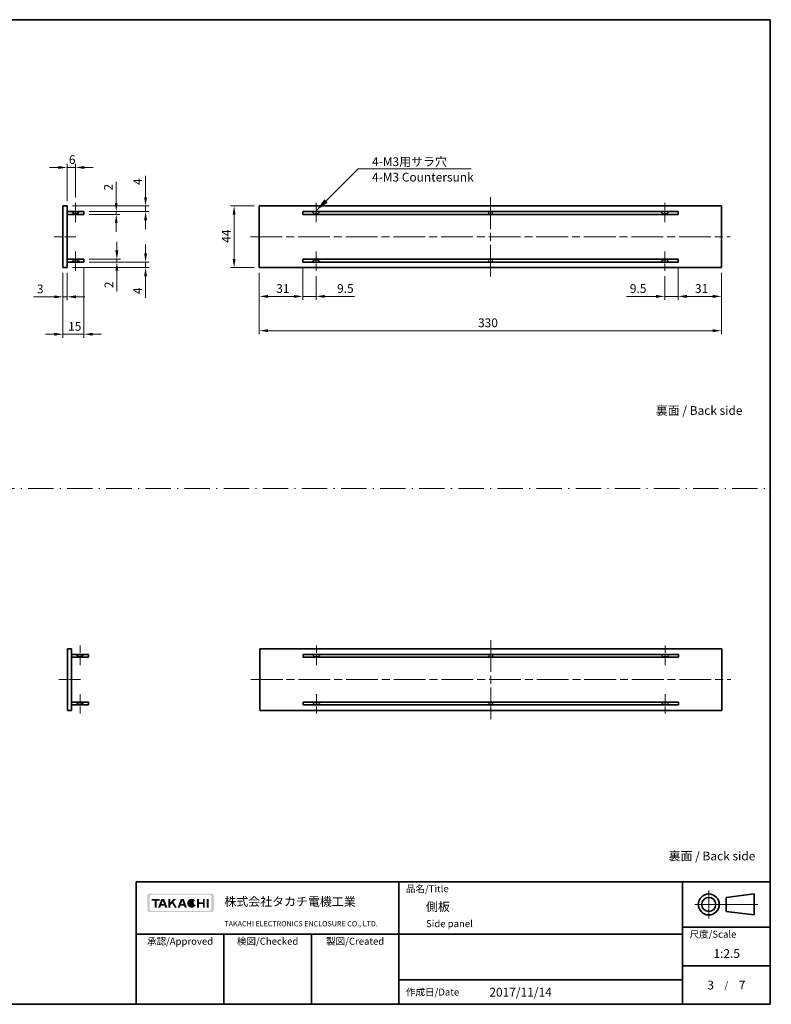
# Model space of a CAD drawing. Units: millimetres. Extents: x 58 to 8524, y 32 to 1437.
# Drawn here: x 4039 to 4575, y 32 to 735 of the extents above; entities that cross this region are included whole.
import ezdxf
from ezdxf.enums import TextEntityAlignment as Align

# ---------------------------------------------------------------- set-up
doc = ezdxf.new("R2010")
doc.units = ezdxf.units.MM
doc.header["$LTSCALE"] = 4
for name, pattern in [('CHAIN', [0.3543, 0.2362, -0.0295, 0.0591, -0.0295]), ('DASH_DOT', [0.37, 0.24, -0.06, 0.01, -0.06]), ('DASHED', [0.2067, 0.1654, -0.0413])]:
    doc.linetypes.add(name, pattern=pattern)
doc.layers.get('Defpoints').update_dxf_attribs({"lineweight": 25})
for name, color, linetype, lineweight in [('Border (ISO)', 7, 'Continuous', 35), ('Dimension (ISO)', 7, 'Continuous', 18), ('Dimension (ISO) @ 1', 7, 'Continuous', 18), ('Hidden (ISO)', 7, 'DASHED', 18), ('Sketch Geometry (ISO)', 7, 'Continuous', 18), ('Symbol (ISO)', 7, 'Continuous', 18), ('Title (ISO)', 7, 'Continuous', 35), ('Visible (ISO)', 7, 'Continuous', 35)]:
    doc.layers.add(name, color=color, linetype=linetype, lineweight=lineweight)
doc.layers.add('Centerline (ISO)', color=7, linetype='Continuous', lineweight=18, true_color=0x80ffff)
doc.layers.add('Hatch (ISO)', color=1, linetype='Continuous', lineweight=18, true_color=0xff0000)
doc.styles.add('Note Text (TK)', font='txt')
doc.styles.add('文字スタイル67', font='arial.ttf')
doc.dimstyles.new('Default - Method 1b (TK)', dxfattribs={"dimscale": 4, "dimtxt": 2.5, "dimasz": 2.5, "dimexe": 1, "dimexo": 1.5, "dimgap": 1, "dimtad": 1, "dimtoh": 1, "dimrnd": 1e-08, "dimdsep": 46, "dimtxsty": 'Note Text (TK)', "dimcen": 0.09, "dimdle": 5, "dimclrd": 100, "dimclre": 100, "dimclrt": 7, "dimadec": 1, "dimazin": 1, "dimtfac": 1, "dimtmove": 0, "dimatfit": 3, "dimfxl": 0, "dimtolj": 1, "dimlwd": -1, "dimlwe": -1, "dimarcsym": 0})
doc.dimstyles.new('Default - Method 1b (TK)$7', dxfattribs={"dimscale": 4, "dimtxt": 2.5, "dimasz": 2.5, "dimexe": 1, "dimexo": 1.5, "dimgap": 1, "dimtad": 1, "dimtoh": 1, "dimrnd": 1e-08, "dimdsep": 46, "dimtxsty": 'Note Text (TK)', "dimcen": 0.09, "dimdle": 5, "dimclrd": 256, "dimclre": 100, "dimclrt": 7, "dimadec": 1, "dimazin": 1, "dimtfac": 1, "dimtmove": 0, "dimatfit": 3, "dimfxl": 0, "dimtolj": 1, "dimlwd": -1, "dimlwe": -1, "dimarcsym": 0})

# ---------------------------------------------------------------- blocks, each defined once
blk = doc.blocks.new('図面枠 tk図枠')
at = {"layer": 'Border (ISO)'}
for p, q in [((14.5, 289), (405.5, 289)), ((14.5, 289), (14.5, 8)), ((405.5, 289), (405.5, 8)), ((14.5, 8), (405.5, 8))]:
    blk.add_line(p, q, dxfattribs=at)
blk = doc.blocks.new('表題欄 tk表題欄')
at = {"layer": 'Hatch (ISO)'}
h = blk.add_hatch(color=256, dxfattribs=at)
edge = h.paths.add_edge_path(flags=0)
edge.add_arc((95.58, 236.3), 0.596, 270, 360)
edge.add_line((96.17, 236.3), (96.17, 239.71))
edge.add_arc((95.58, 239.71), 0.596, 0, 90)
edge.add_line((95.58, 240.31), (79.14, 240.31))
edge.add_arc((79.14, 239.71), 0.596, 90, 180)
edge.add_line((78.54, 239.71), (78.54, 236.3))
edge.add_arc((79.14, 236.3), 0.596, 180, 270)
edge.add_line((79.14, 235.7), (95.58, 235.7))
edge = h.paths.add_edge_path()
edge.add_line((77.84, 239.96), (77.84, 236.05))
edge.add_arc((78.54, 236.05), 0.702, 180, 270)
edge.add_line((78.54, 235.35), (96.17, 235.35))
edge.add_arc((96.17, 236.05), 0.702, 270, 360)
edge.add_line((96.87, 236.05), (96.87, 239.96))
edge.add_arc((96.17, 239.96), 0.702, 0, 90)
edge.add_line((96.17, 240.66), (78.54, 240.66))
edge.add_arc((78.54, 239.96), 0.702, 90, 180)
for points in [[(79.07, 239.15), (79.07, 238.66), (79.92, 238.66), (79.92, 236.66), (80.51, 236.66), (80.51, 238.66), (81.36, 238.66), (81.36, 239.15)], [(85.68, 236.66), (84.94, 237.89), (84.42, 237.32), (84.42, 236.66), (83.9, 236.66), (83.9, 239.15), (84.42, 239.15), (84.42, 238.1), (85.39, 239.15), (86.11, 239.15), (85.32, 238.3), (86.3, 236.66)], [(92.09, 239.15), (92.09, 236.66), (92.61, 236.66), (92.61, 237.66), (93.77, 237.66), (93.77, 236.66), (94.29, 236.66), (94.29, 239.15), (93.77, 239.15), (93.77, 238.15), (92.61, 238.15), (92.61, 239.15)], [(94.84, 239.15), (94.84, 236.66), (95.36, 236.66), (95.36, 239.15)]]:
    blk.add_hatch(color=256, dxfattribs=at).paths.add_polyline_path(points)
h = blk.add_hatch(color=256, dxfattribs=at)
h.paths.add_polyline_path([(82.59, 237.71), (81.95, 237.71), (82.27, 238.58)], flags=0)
h.paths.add_polyline_path([(82.78, 237.2), (81.76, 237.2), (81.57, 236.66), (80.95, 236.66), (81.86, 239.15), (82.68, 239.15), (83.59, 236.66), (82.98, 236.66)])
h = blk.add_hatch(color=256, dxfattribs=at)
h.paths.add_polyline_path([(87.53, 237.71), (88.16, 237.71), (87.85, 238.58)], flags=0)
h.paths.add_polyline_path([(87.14, 236.66), (87.34, 237.2), (88.35, 237.2), (88.55, 236.66), (89.17, 236.66), (88.25, 239.15), (87.44, 239.15), (86.52, 236.66)])
h = blk.add_hatch(color=256, dxfattribs=at)
edge = h.paths.add_edge_path()
edge.add_arc((90.52, 237.9), 1.27, 38.5505, 336.582)
edge.add_line((91.69, 237.4), (91.17, 237.62))
edge.add_ellipse((90.52, 237.9), major_axis=(0, -0.8), ratio=0.867347, start_angle=124.651, end_angle=429.4109, ccw=False)
edge.add_line((91.09, 238.36), (91.52, 238.7))
at = {"layer": 'Title (ISO)'}
for p, q in [((74.71, 244.05), (255.71, 244.05)), ((74.71, 209.05), (74.71, 244.05)), ((149.71, 244.05), (149.71, 209.05)), ((230.71, 244.05), (230.71, 209.05)), ((255.71, 244.05), (255.71, 209.05)), ((243.21, 239.55), (251.21, 240.55)), ((243.21, 239.55), (243.21, 235.55)), ((251.21, 234.55), (251.21, 240.55)), ((243.21, 235.55), (251.21, 234.55)), ((230.71, 231.05), (255.71, 231.05)), ((74.71, 229.05), (230.71, 229.05)), ((99.71, 229.05), (99.71, 209.05)), ((124.71, 229.05), (124.71, 209.05)), ((230.71, 220.05), (255.71, 220.05)), ((149.71, 216.05), (230.71, 216.05)), ((255.71, 209.05), (74.71, 209.05))]:
    blk.add_line(p, q, dxfattribs=at)
at = {"layer": 'Title (ISO)', "color": 4, "linetype": 'CHAIN', "lineweight": 18, "ltscale": 8.88956, "true_color": 0x00ffff}
blk.add_line((238.21, 241.55), (238.21, 233.55), dxfattribs=at)
at = {"layer": 'Title (ISO)', "color": 4, "linetype": 'CHAIN', "lineweight": 18, "ltscale": 20.001633, "true_color": 0x00ffff}
blk.add_line((252.21, 237.55), (234.21, 237.55), dxfattribs=at)
at = {"layer": 'Title (ISO)'}
for radius in [3, 2]:
    blk.add_circle((238.21, 237.55), radius, dxfattribs=at)
at = {"layer": 'Title (ISO)', "color": 1, "true_color": 0xff0000, "char_height": 2, "line_spacing_factor": 1.5, "style": 'Note Text (TK)'}
for s, insert, attachment_point in [('\\fＭＳ Ｐゴシック|b0|i0;\\H2.0000;品名/Title', (151.71, 242.05), 4), ('\\fＭＳ Ｐゴシック|b0|i0;\\H2.0000;承認/Approved', (87.21, 227.05), 5), ('\\fＭＳ Ｐゴシック|b0|i0;\\H2.0000;検図/Checked', (112.21, 227.05), 5), ('\\fＭＳ Ｐゴシック|b0|i0;\\H2.0000;製図/Created', (137.21, 227.05), 5), ('\\fＭＳ Ｐゴシック|b0|i0;\\H2.0000;尺度/Scale', (232.71, 229.05), 4), ('\\fＭＳ Ｐゴシック|b0|i0;\\H2.0000;作成日/Date', (151.71, 212.55), 4)]:
    blk.add_mtext(s, dxfattribs=dict(at, insert=insert, attachment_point=attachment_point))
at = {"layer": 'Title (ISO)', "color": 7, "line_spacing_factor": 1.5, "style": 'Note Text (TK)'}
for s, insert, char_height, attachment_point in [('株式会社タカチ電機工業', (99.87, 238.05), 2.5, 4), ('\\fArial|b0|i0;\\H1.4986;TAKACHI ELECTRONICS ENCLOSURE CO., LTD.', (99.87, 232.05), 1.4986, 4), ('\\fＭＳ Ｐゴシック|b0|i0;\\H2.0000;/', (243.21, 214.55), 2, 5)]:
    blk.add_mtext(s, dxfattribs=dict(at, insert=insert, char_height=char_height, attachment_point=attachment_point))
at = {"layer": 'Title (ISO)', "color": 7}
for tag, p, height, style in [('<品名>_001', (157.37, 235.77), 2.5, 'Note Text (TK)'), ('<Title>_001', (157.71, 230.55), 2, '文字スタイル67'), ('作成日_001', (175.55, 211.26), 2.5, 'Note Text (TK)'), ('<ページ_No.>_001', (238.1, 213.3), 2.5, 'Note Text (TK)'), ('<総ページ数>_001', (246.79, 213.3), 2.5, 'Note Text (TK)')]:
    blk.add_attdef(tag, p, '', height=height, dxfattribs=dict(at, style=style))
at = {"layer": 'Title (ISO)', "color": 7, "style": 'Note Text (TK)'}
blk.add_attdef('<尺度>', text='', height=2.5, dxfattribs=at).set_placement((243.21, 223.55), align=Align.MIDDLE_CENTER)
blk = doc.blocks.new('*D77')
at = {"layer": 'Defpoints', "color": 0, "transparency": 16777216}
for p in [(4069.67, 557.58), (4072.67, 557.58), (4072.67, 536.77)]:
    blk.add_point(p, dxfattribs=at)
at = {"layer": 'Dimension (ISO)', "color": 100, "transparency": 16777216}
for p, q in [((4069.67, 553.83), (4069.67, 534.27)), ((4072.67, 553.83), (4072.67, 534.27)), ((4063.42, 536.77), (4048.55, 536.77)), ((4072.67, 536.77), (4069.67, 536.77)), ((4078.92, 536.77), (4085.17, 536.77))]:
    blk.add_line(p, q, dxfattribs=at)
for points in [[(4063.42, 537.81), (4063.42, 535.73), (4069.67, 536.77)], [(4078.92, 537.81), (4078.92, 535.73), (4072.67, 536.77)]]:
    blk.add_solid(points, dxfattribs=at)
at = {"layer": 'Dimension (ISO)', "color": 7, "transparency": 16777216, "insert": (4051.05, 542.39), "char_height": 6.25, "attachment_point": 4, "style": 'Note Text (TK)'}
blk.add_mtext('\\A1;3', dxfattribs=at)
blk = doc.blocks.new('*D78')
at = {"layer": 'Defpoints', "color": 0, "transparency": 16777216}
for p in [(4069.67, 557.58), (4084.67, 561.58), (4084.67, 510.08)]:
    blk.add_point(p, dxfattribs=at)
at = {"layer": 'Dimension (ISO)', "color": 100, "transparency": 16777216}
for p, q in [((4084.67, 557.83), (4084.67, 507.58)), ((4069.67, 553.83), (4069.67, 507.58)), ((4063.42, 510.08), (4057.17, 510.08)), ((4069.67, 510.08), (4084.67, 510.08)), ((4090.92, 510.08), (4097.17, 510.08))]:
    blk.add_line(p, q, dxfattribs=at)
for points in [[(4063.42, 511.12), (4063.42, 509.04), (4069.67, 510.08)], [(4090.92, 511.12), (4090.92, 509.04), (4084.67, 510.08)]]:
    blk.add_solid(points, dxfattribs=at)
at = {"layer": 'Dimension (ISO)', "color": 7, "transparency": 16777216, "insert": (4073.33, 515.7), "char_height": 6.25, "attachment_point": 4, "style": 'Note Text (TK)'}
blk.add_mtext('\\A1;15', dxfattribs=at)
blk = doc.blocks.new('*D79')
at = {"layer": 'Defpoints', "color": 0, "transparency": 16777216}
for p in [(4209.86, 601.58), (4191.86, 557.58), (4209.86, 557.58)]:
    blk.add_point(p, dxfattribs=at)
at = {"layer": 'Dimension (ISO)', "color": 100, "transparency": 16777216}
for p, q in [((4206.11, 601.58), (4189.36, 601.58)), ((4191.86, 595.33), (4191.86, 563.83)), ((4206.11, 557.58), (4189.36, 557.58))]:
    blk.add_line(p, q, dxfattribs=at)
for points in [[(4190.82, 595.33), (4192.91, 595.33), (4191.86, 601.58)], [(4190.82, 563.83), (4192.91, 563.83), (4191.86, 557.58)]]:
    blk.add_solid(points, dxfattribs=at)
at = {"layer": 'Dimension (ISO)', "color": 7, "transparency": 16777216, "insert": (4186.24, 575.33), "char_height": 6.25, "attachment_point": 4, "rotation": 90, "style": 'Note Text (TK)'}
blk.add_mtext('\\A1;44', dxfattribs=at)
blk = doc.blocks.new('*D80')
at = {"layer": 'Defpoints', "color": 0, "transparency": 16777216}
for p in [(4209.86, 557.58), (4539.86, 557.58), (4539.86, 512.61)]:
    blk.add_point(p, dxfattribs=at)
at = {"layer": 'Dimension (ISO)', "color": 100, "transparency": 16777216}
for p, q in [((4209.86, 553.83), (4209.86, 510.11)), ((4539.86, 553.83), (4539.86, 510.11)), ((4216.11, 512.61), (4533.61, 512.61))]:
    blk.add_line(p, q, dxfattribs=at)
for points in [[(4216.11, 513.65), (4216.11, 511.57), (4209.86, 512.61)], [(4533.61, 513.65), (4533.61, 511.57), (4539.86, 512.61)]]:
    blk.add_solid(points, dxfattribs=at)
at = {"layer": 'Dimension (ISO)', "color": 7, "transparency": 16777216, "insert": (4366, 518.23), "char_height": 6.25, "attachment_point": 4, "style": 'Note Text (TK)'}
blk.add_mtext('\\A1;330', dxfattribs=at)
blk = doc.blocks.new('*D81')
at = {"layer": 'Defpoints', "color": 0, "transparency": 16777216}
for p in [(4209.86, 557.58), (4240.86, 561.58), (4209.86, 537.08)]:
    blk.add_point(p, dxfattribs=at)
at = {"layer": 'Dimension (ISO)', "color": 100, "transparency": 16777216}
for p, q in [((4240.86, 557.83), (4240.86, 534.58)), ((4209.86, 553.83), (4209.86, 534.58)), ((4234.61, 537.08), (4216.11, 537.08))]:
    blk.add_line(p, q, dxfattribs=at)
for points in [[(4216.11, 538.12), (4216.11, 536.04), (4209.86, 537.08)], [(4234.61, 538.12), (4234.61, 536.04), (4240.86, 537.08)]]:
    blk.add_solid(points, dxfattribs=at)
at = {"layer": 'Dimension (ISO)', "color": 7, "transparency": 16777216, "insert": (4221.9, 542.7), "char_height": 6.25, "attachment_point": 4, "style": 'Note Text (TK)'}
blk.add_mtext('\\A1;31', dxfattribs=at)
blk = doc.blocks.new('*D82')
at = {"layer": 'Defpoints', "color": 0, "transparency": 16777216}
for p in [(4508.86, 561.58), (4539.86, 557.58), (4539.86, 537.08)]:
    blk.add_point(p, dxfattribs=at)
at = {"layer": 'Dimension (ISO)', "color": 100, "transparency": 16777216}
for p, q in [((4508.86, 557.83), (4508.86, 534.58)), ((4539.86, 553.83), (4539.86, 534.58)), ((4515.11, 537.08), (4533.61, 537.08))]:
    blk.add_line(p, q, dxfattribs=at)
for points in [[(4515.11, 538.12), (4515.11, 536.04), (4508.86, 537.08)], [(4533.61, 538.12), (4533.61, 536.04), (4539.86, 537.08)]]:
    blk.add_solid(points, dxfattribs=at)
at = {"layer": 'Dimension (ISO)', "color": 7, "transparency": 16777216, "insert": (4520.9, 542.7), "char_height": 6.25, "attachment_point": 4, "style": 'Note Text (TK)'}
blk.add_mtext('\\A1;31', dxfattribs=at)
blk = doc.blocks.new('*D83')
at = {"layer": 'Defpoints', "color": 0, "transparency": 16777216}
for p in [(4072.67, 601.58), (4084.67, 597.58), (4128.65, 597.58)]:
    blk.add_point(p, dxfattribs=at)
at = {"layer": 'Dimension (ISO)', "color": 100, "transparency": 16777216}
for p, q in [((4128.65, 607.83), (4128.65, 623.02)), ((4076.42, 601.58), (4131.15, 601.58)), ((4088.42, 597.58), (4131.15, 597.58)), ((4128.65, 597.58), (4128.65, 601.58)), ((4128.65, 591.33), (4128.65, 585.08))]:
    blk.add_line(p, q, dxfattribs=at)
for points in [[(4127.6, 607.83), (4129.69, 607.83), (4128.65, 601.58)], [(4127.6, 591.33), (4129.69, 591.33), (4128.65, 597.58)]]:
    blk.add_solid(points, dxfattribs=at)
at = {"layer": 'Dimension (ISO)', "color": 7, "transparency": 16777216, "insert": (4123.02, 616.58), "char_height": 6.25, "attachment_point": 4, "rotation": 90, "style": 'Note Text (TK)'}
blk.add_mtext('\\A1;4', dxfattribs=at)
blk = doc.blocks.new('*D84')
at = {"layer": 'Defpoints', "color": 0, "transparency": 16777216}
for p in [(4084.67, 597.58), (4084.67, 595.58), (4107.71, 595.58)]:
    blk.add_point(p, dxfattribs=at)
at = {"layer": 'Dimension (ISO)', "color": 100, "transparency": 16777216}
for p, q in [((4107.71, 603.83), (4107.71, 618.7)), ((4088.42, 597.58), (4110.21, 597.58)), ((4107.71, 595.58), (4107.71, 597.58)), ((4088.42, 595.58), (4110.21, 595.58)), ((4107.71, 589.33), (4107.71, 583.08))]:
    blk.add_line(p, q, dxfattribs=at)
for points in [[(4106.67, 603.83), (4108.75, 603.83), (4107.71, 597.58)], [(4106.67, 589.33), (4108.75, 589.33), (4107.71, 595.58)]]:
    blk.add_solid(points, dxfattribs=at)
at = {"layer": 'Dimension (ISO)', "color": 7, "transparency": 16777216, "insert": (4102.08, 612.58), "char_height": 6.25, "attachment_point": 4, "rotation": 90, "style": 'Note Text (TK)'}
blk.add_mtext('\\A1;2', dxfattribs=at)
blk = doc.blocks.new('*D85')
at = {"layer": 'Defpoints', "color": 0, "transparency": 16777216}
for p in [(4072.67, 557.58), (4084.67, 561.58), (4128.65, 557.58)]:
    blk.add_point(p, dxfattribs=at)
at = {"layer": 'Dimension (ISO)', "color": 100, "transparency": 16777216}
for p, q in [((4128.65, 567.83), (4128.65, 574.08)), ((4076.42, 557.58), (4131.15, 557.58)), ((4088.42, 561.58), (4131.15, 561.58)), ((4128.65, 561.58), (4128.65, 557.58)), ((4128.65, 551.33), (4128.65, 536.14))]:
    blk.add_line(p, q, dxfattribs=at)
for points in [[(4127.6, 567.83), (4129.69, 567.83), (4128.65, 561.58)], [(4127.6, 551.33), (4129.69, 551.33), (4128.65, 557.58)]]:
    blk.add_solid(points, dxfattribs=at)
at = {"layer": 'Dimension (ISO)', "color": 7, "transparency": 16777216, "insert": (4123.02, 538.64), "char_height": 6.25, "attachment_point": 4, "rotation": 90, "style": 'Note Text (TK)'}
blk.add_mtext('\\A1;4', dxfattribs=at)
blk = doc.blocks.new('*D86')
at = {"layer": 'Defpoints', "color": 0, "transparency": 16777216}
for p in [(4084.67, 563.58), (4084.67, 561.58), (4108.13, 561.58)]:
    blk.add_point(p, dxfattribs=at)
at = {"layer": 'Dimension (ISO)', "color": 100, "transparency": 16777216}
for p, q in [((4108.13, 569.83), (4108.13, 576.08)), ((4088.42, 563.58), (4110.63, 563.58)), ((4108.13, 563.58), (4108.13, 561.58)), ((4088.42, 561.58), (4110.63, 561.58)), ((4108.13, 555.33), (4108.13, 540.46))]:
    blk.add_line(p, q, dxfattribs=at)
for points in [[(4107.09, 569.83), (4109.18, 569.83), (4108.13, 563.58)], [(4107.09, 555.33), (4109.18, 555.33), (4108.13, 561.58)]]:
    blk.add_solid(points, dxfattribs=at)
at = {"layer": 'Dimension (ISO)', "color": 7, "transparency": 16777216, "insert": (4102.51, 542.96), "char_height": 6.25, "attachment_point": 4, "rotation": 90, "style": 'Note Text (TK)'}
blk.add_mtext('\\A1;2', dxfattribs=at)
blk = doc.blocks.new('*D87')
at = {"layer": 'Defpoints', "color": 0, "transparency": 16777216}
for p in [(4240.86, 561.58), (4250.36, 555.33), (4240.86, 537.08)]:
    blk.add_point(p, dxfattribs=at)
at = {"layer": 'Dimension (ISO)', "color": 100, "transparency": 16777216}
for p, q in [((4240.86, 557.83), (4240.86, 534.58)), ((4250.36, 551.58), (4250.36, 534.58)), ((4234.61, 537.08), (4228.36, 537.08)), ((4240.86, 537.08), (4250.36, 537.08)), ((4256.61, 537.08), (4277.84, 537.08))]:
    blk.add_line(p, q, dxfattribs=at)
for points in [[(4234.61, 538.12), (4234.61, 536.04), (4240.86, 537.08)], [(4256.61, 538.12), (4256.61, 536.04), (4250.36, 537.08)]]:
    blk.add_solid(points, dxfattribs=at)
at = {"layer": 'Dimension (ISO)', "color": 7, "transparency": 16777216, "insert": (4265.36, 542.7), "char_height": 6.25, "attachment_point": 4, "style": 'Note Text (TK)'}
blk.add_mtext('\\A1;9.5', dxfattribs=at)
blk = doc.blocks.new('*D88')
at = {"layer": 'Defpoints', "color": 0, "transparency": 16777216}
for p in [(4499.36, 555.33), (4508.86, 561.58), (4508.86, 537.08)]:
    blk.add_point(p, dxfattribs=at)
at = {"layer": 'Dimension (ISO)', "color": 100, "transparency": 16777216}
for p, q in [((4508.86, 557.83), (4508.86, 534.58)), ((4499.36, 551.58), (4499.36, 534.58)), ((4493.11, 537.08), (4471.89, 537.08)), ((4508.86, 537.08), (4499.36, 537.08)), ((4515.11, 537.08), (4521.36, 537.08))]:
    blk.add_line(p, q, dxfattribs=at)
for points in [[(4493.11, 538.12), (4493.11, 536.04), (4499.36, 537.08)], [(4515.11, 538.12), (4515.11, 536.04), (4508.86, 537.08)]]:
    blk.add_solid(points, dxfattribs=at)
at = {"layer": 'Dimension (ISO)', "color": 7, "transparency": 16777216, "insert": (4474.39, 542.7), "char_height": 6.25, "attachment_point": 4, "style": 'Note Text (TK)'}
blk.add_mtext('\\A1;9.5', dxfattribs=at)
blk = doc.blocks.new('*D89')
at = {"layer": 'Defpoints', "color": 0, "transparency": 16777216}
for p in [(4078.67, 629.07), (4072.67, 601.58), (4078.67, 603.83)]:
    blk.add_point(p, dxfattribs=at)
at = {"layer": 'Dimension (ISO)', "color": 100, "transparency": 16777216}
for p, q in [((4066.42, 629.07), (4060.17, 629.07)), ((4072.67, 605.33), (4072.67, 631.57)), ((4072.67, 629.07), (4078.67, 629.07)), ((4078.67, 607.58), (4078.67, 631.57)), ((4084.92, 629.07), (4091.17, 629.07))]:
    blk.add_line(p, q, dxfattribs=at)
for points in [[(4066.42, 630.11), (4066.42, 628.03), (4072.67, 629.07)], [(4084.92, 630.11), (4084.92, 628.03), (4078.67, 629.07)]]:
    blk.add_solid(points, dxfattribs=at)
at = {"layer": 'Dimension (ISO)', "color": 7, "transparency": 16777216, "insert": (4073.89, 634.69), "char_height": 6.25, "attachment_point": 4, "style": 'Note Text (TK)'}
blk.add_mtext('\\A1;6', dxfattribs=at)

msp = doc.modelspace()

# ---------------------------------------------------------------- linework, layer by layer
at = {"layer": 'Centerline (ISO)', "linetype": 'CHAIN', "ltscale": 23.990969}
for p, q in [((4374.8639, 607.8286), (4374.8639, 551.3286)), ((4203.6139, 579.5786), (4546.1139, 579.5786)), ((4375.1311, 291.919), (4375.1311, 235.419)), ((4203.8811, 263.669), (4546.3811, 263.669))]:
    msp.add_line(p, q, dxfattribs=at)
at = {"layer": 'Centerline (ISO)', "linetype": 'CHAIN', "ltscale": 6.178213}
for p, q in [((4078.6695, 589.9286), (4078.6695, 603.8286)), ((4250.3639, 589.9286), (4250.3639, 603.8286)), ((4499.3639, 589.9286), (4499.3639, 603.8286)), ((4078.6695, 569.2286), (4078.6695, 555.3286)), ((4250.3639, 569.2286), (4250.3639, 555.3286)), ((4499.3639, 569.2286), (4499.3639, 555.3286)), ((4081.8626, 274.019), (4081.8626, 287.919)), ((4250.6311, 274.019), (4250.6311, 287.919)), ((4499.6311, 274.019), (4499.6311, 287.919)), ((4081.8626, 253.319), (4081.8626, 239.419)), ((4250.6311, 253.319), (4250.6311, 239.419)), ((4499.6311, 253.319), (4499.6311, 239.419))]:
    msp.add_line(p, q, dxfattribs=at)
at = {"layer": 'Centerline (ISO)', "linetype": 'CHAIN', "ltscale": 6.889386}
for p, q in [((4063.4195, 579.5786), (4078.9195, 579.5786)), ((4066.6126, 263.669), (4082.1126, 263.669))]:
    msp.add_line(p, q, dxfattribs=at)
at = {"layer": 'Hidden (ISO)', "ltscale": 1.508343}
for p, q in [((4077.0695, 596.1786), (4075.6695, 597.5786)), ((4080.2695, 596.1786), (4081.6695, 597.5786)), ((4248.7639, 596.1786), (4247.3639, 597.5786)), ((4251.9639, 596.1786), (4253.3639, 597.5786)), ((4497.7639, 596.1786), (4496.3639, 597.5786)), ((4500.9639, 596.1786), (4502.3639, 597.5786)), ((4077.0695, 562.9786), (4075.6695, 561.5786)), ((4080.2695, 562.9786), (4081.6695, 561.5786)), ((4248.7639, 562.9786), (4247.3639, 561.5786)), ((4251.9639, 562.9786), (4253.3639, 561.5786)), ((4497.7639, 562.9786), (4496.3639, 561.5786)), ((4500.9639, 562.9786), (4502.3639, 561.5786)), ((4080.2626, 280.269), (4078.8626, 281.669)), ((4083.4626, 280.269), (4084.8626, 281.669)), ((4249.0311, 280.269), (4247.6311, 281.669)), ((4252.2311, 280.269), (4253.6311, 281.669)), ((4498.0311, 280.269), (4496.6311, 281.669)), ((4501.2311, 280.269), (4502.6311, 281.669)), ((4080.2626, 247.069), (4078.8626, 245.669)), ((4083.4626, 247.069), (4084.8626, 245.669)), ((4249.0311, 247.069), (4247.6311, 245.669)), ((4252.2311, 247.069), (4253.6311, 245.669)), ((4498.0311, 247.069), (4496.6311, 245.669)), ((4501.2311, 247.069), (4502.6311, 245.669))]:
    msp.add_line(p, q, dxfattribs=at)
at = {"layer": 'Hidden (ISO)', "ltscale": 1.523657}
for p, q in [((4077.1695, 597.5786), (4077.1695, 595.5786)), ((4077.44, 597.5786), (4077.44, 595.5786)), ((4079.899, 597.5786), (4079.899, 595.5786)), ((4080.1695, 595.5786), (4080.1695, 597.5786)), ((4373.3639, 597.5786), (4373.3639, 595.5786)), ((4373.6344, 597.5786), (4373.6344, 595.5786)), ((4376.0934, 597.5786), (4376.0934, 595.5786)), ((4376.3639, 595.5786), (4376.3639, 597.5786)), ((4077.1695, 563.5786), (4077.1695, 561.5786)), ((4077.44, 563.5786), (4077.44, 561.5786)), ((4079.899, 563.5786), (4079.899, 561.5786)), ((4080.1695, 561.5786), (4080.1695, 563.5786)), ((4373.3639, 563.5786), (4373.3639, 561.5786)), ((4373.6344, 563.5786), (4373.6344, 561.5786)), ((4376.0934, 563.5786), (4376.0934, 561.5786)), ((4376.3639, 561.5786), (4376.3639, 563.5786)), ((4080.3626, 281.669), (4080.3626, 279.669)), ((4080.6331, 281.669), (4080.6331, 279.669)), ((4083.0921, 281.669), (4083.0921, 279.669)), ((4083.3626, 279.669), (4083.3626, 281.669)), ((4373.6311, 281.669), (4373.6311, 279.669)), ((4373.9016, 281.669), (4373.9016, 279.669)), ((4376.3606, 281.669), (4376.3606, 279.669)), ((4376.6311, 279.669), (4376.6311, 281.669)), ((4080.3626, 247.669), (4080.3626, 245.669)), ((4080.6331, 247.669), (4080.6331, 245.669)), ((4083.0921, 247.669), (4083.0921, 245.669)), ((4083.3626, 245.669), (4083.3626, 247.669)), ((4373.6311, 247.669), (4373.6311, 245.669)), ((4373.9016, 247.669), (4373.9016, 245.669)), ((4376.3606, 247.669), (4376.3606, 245.669)), ((4376.6311, 245.669), (4376.6311, 247.669))]:
    msp.add_line(p, q, dxfattribs=at)
at = {"layer": 'Hidden (ISO)', "ltscale": 3.82952}
for p, q in [((4080.2695, 596.1786), (4077.0695, 596.1786)), ((4251.9639, 596.1786), (4248.7639, 596.1786)), ((4500.9639, 596.1786), (4497.7639, 596.1786)), ((4077.0695, 562.9786), (4080.2695, 562.9786)), ((4248.7639, 562.9786), (4251.9639, 562.9786)), ((4497.7639, 562.9786), (4500.9639, 562.9786)), ((4083.4626, 280.269), (4080.2626, 280.269)), ((4252.2311, 280.269), (4249.0311, 280.269)), ((4501.2311, 280.269), (4498.0311, 280.269)), ((4080.2626, 247.069), (4083.4626, 247.069)), ((4249.0311, 247.069), (4252.2311, 247.069)), ((4498.0311, 247.069), (4501.2311, 247.069))]:
    msp.add_line(p, q, dxfattribs=at)
at = {"layer": 'Hidden (ISO)', "ltscale": 0.457027}
for p, q in [((4077.0695, 595.5786), (4077.0695, 596.1786)), ((4080.2695, 595.5786), (4080.2695, 596.1786)), ((4248.7639, 595.5786), (4248.7639, 596.1786)), ((4251.9639, 595.5786), (4251.9639, 596.1786)), ((4497.7639, 595.5786), (4497.7639, 596.1786)), ((4500.9639, 595.5786), (4500.9639, 596.1786)), ((4077.0695, 563.5786), (4077.0695, 562.9786)), ((4080.2695, 563.5786), (4080.2695, 562.9786)), ((4248.7639, 563.5786), (4248.7639, 562.9786)), ((4251.9639, 563.5786), (4251.9639, 562.9786)), ((4497.7639, 563.5786), (4497.7639, 562.9786)), ((4500.9639, 563.5786), (4500.9639, 562.9786)), ((4080.2626, 279.669), (4080.2626, 280.269)), ((4083.4626, 279.669), (4083.4626, 280.269)), ((4249.0311, 279.669), (4249.0311, 280.269)), ((4252.2311, 279.669), (4252.2311, 280.269)), ((4498.0311, 279.669), (4498.0311, 280.269)), ((4501.2311, 279.669), (4501.2311, 280.269)), ((4080.2626, 247.669), (4080.2626, 247.069)), ((4083.4626, 247.669), (4083.4626, 247.069)), ((4249.0311, 247.669), (4249.0311, 247.069)), ((4252.2311, 247.669), (4252.2311, 247.069)), ((4498.0311, 247.669), (4498.0311, 247.069)), ((4501.2311, 247.669), (4501.2311, 247.069))]:
    msp.add_line(p, q, dxfattribs=at)
at = {"layer": 'Sketch Geometry (ISO)', "color": 131, "linetype": 'DASH_DOT', "ltscale": 18.870609, "true_color": 0x80ffff}
msp.add_line((3597.904, 399.9066), (4575.4016, 399.9066), dxfattribs=at)
at = {"layer": 'Visible (ISO)'}
for p, q in [((4069.6695, 601.5786), (4072.6695, 601.5786)), ((4069.6695, 557.5786), (4069.6695, 601.5786)), ((4072.6695, 557.5786), (4072.6695, 601.5786)), ((4072.6695, 597.5786), (4084.6695, 597.5786)), ((4084.6695, 595.5786), (4084.6695, 597.5786)), ((4209.8639, 557.5786), (4209.8639, 601.5786)), ((4209.8639, 601.5786), (4539.8639, 601.5786)), ((4240.8639, 595.5786), (4240.8639, 597.5786)), ((4240.8639, 597.5786), (4508.8639, 597.5786)), ((4508.8639, 597.5786), (4508.8639, 595.5786)), ((4539.8639, 601.5786), (4539.8639, 557.5786)), ((4072.6695, 595.5786), (4084.6695, 595.5786)), ((4508.8639, 595.5786), (4240.8639, 595.5786)), ((4072.6695, 563.5786), (4084.6695, 563.5786)), ((4084.6695, 561.5786), (4084.6695, 563.5786)), ((4240.8639, 561.5786), (4240.8639, 563.5786)), ((4240.8639, 563.5786), (4508.8639, 563.5786)), ((4508.8639, 563.5786), (4508.8639, 561.5786)), ((4069.6695, 557.5786), (4072.6695, 557.5786)), ((4072.6695, 561.5786), (4084.6695, 561.5786)), ((4539.8639, 557.5786), (4209.8639, 557.5786)), ((4508.8639, 561.5786), (4240.8639, 561.5786)), ((4072.8626, 285.669), (4075.8626, 285.669)), ((4072.8626, 241.669), (4072.8626, 285.669)), ((4075.8626, 241.669), (4075.8626, 285.669)), ((4075.8626, 281.669), (4087.8626, 281.669)), ((4087.8626, 279.669), (4087.8626, 281.669)), ((4210.1311, 241.669), (4210.1311, 285.669)), ((4210.1311, 285.669), (4540.1311, 285.669)), ((4241.1311, 279.669), (4241.1311, 281.669)), ((4241.1311, 281.669), (4509.1311, 281.669)), ((4509.1311, 281.669), (4509.1311, 279.669)), ((4540.1311, 285.669), (4540.1311, 241.669)), ((4075.8626, 279.669), (4087.8626, 279.669)), ((4509.1311, 279.669), (4241.1311, 279.669)), ((4075.8626, 247.669), (4087.8626, 247.669)), ((4087.8626, 245.669), (4087.8626, 247.669)), ((4241.1311, 245.669), (4241.1311, 247.669)), ((4241.1311, 247.669), (4509.1311, 247.669)), ((4509.1311, 247.669), (4509.1311, 245.669)), ((4072.8626, 241.669), (4075.8626, 241.669)), ((4075.8626, 245.669), (4087.8626, 245.669)), ((4540.1311, 241.669), (4210.1311, 241.669)), ((4509.1311, 245.669), (4241.1311, 245.669))]:
    msp.add_line(p, q, dxfattribs=at)

# ---------------------------------------------------------------- block references
at = {"xscale": 2.5, "yscale": 2.5, "zscale": 2.5}
msp.add_blockref('図面枠 tk図枠', (3560.75, 12), dxfattribs=at)
ref = msp.add_blockref('表題欄 tk表題欄', (3935.2279, -490.6318), dxfattribs=dict(xscale=2.5, yscale=2.5, zscale=2.5))
ref.add_attrib('<品名>_001', '側板', (4328.8608, 98.5909), dxfattribs={"layer": 'Title (ISO)', "color": 7, "height": 6.25, "style": 'Note Text (TK)'})
ref.add_attrib('<尺度>_001', '1:2.5', (4534.0881, 65.125), dxfattribs={"layer": 'Title (ISO)', "color": 7, "height": 6.25, "style": 'Note Text (TK)'})
ref.add_attrib('作成日_001', '2017/11/14', (4374.0952, 37.5185), dxfattribs={"layer": 'Title (ISO)', "color": 7, "height": 6.25, "style": 'Note Text (TK)'})
ref.add_attrib('<Title>_001', 'Side panel', (4328.8724, 87.0529), dxfattribs={"layer": 'Title (ISO)', "color": 7, "height": 5, "style": '文字スタイル67'})
ref.add_attrib('<ページ_No.>_001', '3', (4529.7273, 42.625), dxfattribs={"layer": 'Title (ISO)', "color": 7, "height": 6.25, "style": 'Note Text (TK)'})
ref.add_attrib('<総ページ数>_001', '7', (4552.1918, 42.625), dxfattribs={"layer": 'Title (ISO)', "color": 7, "height": 6.25, "style": 'Note Text (TK)'})

# ---------------------------------------------------------------- texts
at = {"layer": 'Symbol (ISO)', "color": 7, "char_height": 6.25, "style": 'Note Text (TK)'}
for s, insert, width, attachment_point, line_spacing_factor in [('{\\fＭＳ Ｐゴシック|b0|i0;4-M3用サラ穴\\P\\fＭＳ Ｐゴシック|b0|i0;4-M3 Countersunk}', (4290.333, 636.3177), 73.355263, 1, 1.058182), ('{\\fＭＳ Ｐゴシック|b0|i0;裏面 / Back side}', (4492.8951, 455.6752), 66.959065, 4, 1.5), ('{\\fＭＳ Ｐゴシック|b0|i0;裏面 / Back side}', (4502.0706, 137.8105), 66.959065, 4, 1.5)]:
    msp.add_mtext(s, dxfattribs=dict(at, insert=insert, width=width, attachment_point=attachment_point, line_spacing_factor=line_spacing_factor))

# ---------------------------------------------------------------- dimensions: what is measured, and where the dimension line sits
at = {"layer": 'Dimension (ISO) @ 1', "color": 100, "true_color": 0x00ff3f}
dim = msp.add_linear_dim(base=(4078.6695, 629.0673), p1=(4072.6695, 601.5786), p2=(4078.6695, 603.8286), dimstyle='Default - Method 1b (TK)', override={"dimscale": 1, "dimtxt": 6.25, "dimasz": 6.25, "dimexe": 2.5, "dimexo": 3.75, "dimgap": 2.5, "dimtoh": 0, "dimdec": 2, "dimcen": 0.225, "dimtol": 0, "dimlim": 0, "dimtp": 0, "dimtm": 0, "dimtdec": 2, "dimtix": 0, "dimtofl": 1, "dimtmove": 0, "dimatfit": 1}, dxfattribs=at)
dim.commit()
dim.dimension.update_dxf_attribs({"geometry": '*D89', "text_midpoint": (4075.6695, 629.0673), "dimtype": 128})
for base, p1, p2, angle, override, picture, middle in [((4128.6453, 597.5786), (4072.6695, 601.5786), (4084.6695, 597.5786), 90, {"dimscale": 1, "dimtxt": 6.25, "dimasz": 6.25, "dimexe": 2.5, "dimexo": 3.75, "dimgap": 2.5, "dimtoh": 0, "dimdec": 2, "dimcen": 0.225, "dimtol": 0, "dimlim": 0, "dimtp": 0, "dimtm": 0, "dimtdec": 2, "dimtix": 0, "dimtofl": 1, "dimtmove": 0, "dimatfit": 1}, '*D83', (4128.6453, 618.5495)), ((4107.7072, 595.5786), (4084.6695, 597.5786), (4084.6695, 595.5786), 90, {"dimscale": 1, "dimtxt": 6.25, "dimasz": 6.25, "dimexe": 2.5, "dimexo": 3.75, "dimgap": 2.5, "dimtoh": 0, "dimdec": 2, "dimcen": 0.225, "dimtol": 0, "dimlim": 0, "dimtp": 0, "dimtm": 0, "dimtdec": 2, "dimtix": 0, "dimtofl": 1, "dimtmove": 0, "dimatfit": 1}, '*D84', (4107.7072, 614.3897)), ((4191.8639, 557.5786), (4209.8639, 601.5786), (4209.8639, 557.5786), 90, {"dimscale": 1, "dimtxt": 6.25, "dimasz": 6.25, "dimexe": 2.5, "dimexo": 3.75, "dimgap": 2.5, "dimtoh": 0, "dimdec": 2, "dimcen": 0.225, "dimtol": 0, "dimlim": 0, "dimtp": 0, "dimtm": 0, "dimtdec": 2, "dimtix": 0, "dimtofl": 0, "dimtmove": 0, "dimatfit": 1}, '*D79', (4191.8639, 579.5786)), ((4108.1345, 561.5786), (4084.6695, 563.5786), (4084.6695, 561.5786), 90, {"dimscale": 1, "dimtxt": 6.25, "dimasz": 6.25, "dimexe": 2.5, "dimexo": 3.75, "dimgap": 2.5, "dimtoh": 0, "dimdec": 2, "dimcen": 0.225, "dimtol": 0, "dimlim": 0, "dimtp": 0, "dimtm": 0, "dimtdec": 2, "dimtix": 0, "dimtofl": 1, "dimtmove": 0, "dimatfit": 1}, '*D86', (4108.1345, 544.7675)), ((4128.6453, 557.5786), (4084.6695, 561.5786), (4072.6695, 557.5786), 90, {"dimscale": 1, "dimtxt": 6.25, "dimasz": 6.25, "dimexe": 2.5, "dimexo": 3.75, "dimgap": 2.5, "dimtoh": 0, "dimdec": 2, "dimcen": 0.225, "dimtol": 0, "dimlim": 0, "dimtp": 0, "dimtm": 0, "dimtdec": 2, "dimtix": 0, "dimtofl": 1, "dimtmove": 0, "dimatfit": 1}, '*D85', (4128.6453, 540.6077)), ((4072.6695, 536.7688), (4069.6695, 557.5786), (4072.6695, 557.5786), 180, {"dimscale": 1, "dimtxt": 6.25, "dimasz": 6.25, "dimexe": 2.5, "dimexo": 3.75, "dimgap": 2.5, "dimtoh": 0, "dimdec": 2, "dimcen": 0.225, "dimtol": 0, "dimlim": 0, "dimtp": 0, "dimtm": 0, "dimtdec": 2, "dimtix": 0, "dimtofl": 1, "dimtmove": 0, "dimatfit": 1}, '*D77', (4052.8584, 536.7688)), ((4084.6695, 510.0786), (4069.6695, 557.5786), (4084.6695, 561.5786), 180, {"dimscale": 1, "dimtxt": 6.25, "dimasz": 6.25, "dimexe": 2.5, "dimexo": 3.75, "dimgap": 2.5, "dimtoh": 0, "dimdec": 2, "dimcen": 0.225, "dimtol": 0, "dimlim": 0, "dimtp": 0, "dimtm": 0, "dimtdec": 2, "dimtix": 0, "dimtofl": 1, "dimtmove": 0, "dimatfit": 1}, '*D78', (4077.1695, 510.0786)), ((4209.8639, 537.0786), (4240.8639, 561.5786), (4209.8639, 557.5786), 180, {"dimscale": 1, "dimtxt": 6.25, "dimasz": 6.25, "dimexe": 2.5, "dimexo": 3.75, "dimgap": 2.5, "dimtoh": 0, "dimdec": 2, "dimcen": 0.225, "dimtol": 0, "dimlim": 0, "dimtp": 0, "dimtm": 0, "dimtdec": 2, "dimtix": 0, "dimtofl": 0, "dimtmove": 0, "dimatfit": 1}, '*D81', (4225.3639, 537.0786)), ((4539.8639, 512.6097), (4209.8639, 557.5786), (4539.8639, 557.5786), 180, {"dimscale": 1, "dimtxt": 6.25, "dimasz": 6.25, "dimexe": 2.5, "dimexo": 3.75, "dimgap": 2.5, "dimtoh": 0, "dimdec": 2, "dimcen": 0.225, "dimtol": 0, "dimlim": 0, "dimtp": 0, "dimtm": 0, "dimtdec": 2, "dimtix": 0, "dimtofl": 0, "dimtmove": 0, "dimatfit": 1}, '*D80', (4372.4273, 512.6097)), ((4240.8639, 537.0786), (4250.3639, 555.3286), (4240.8639, 561.5786), 180, {"dimscale": 1, "dimtxt": 6.25, "dimasz": 6.25, "dimexe": 2.5, "dimexo": 3.75, "dimgap": 2.5, "dimtoh": 0, "dimdec": 2, "dimcen": 0.225, "dimtol": 0, "dimlim": 0, "dimtp": 0, "dimtm": 0, "dimtdec": 2, "dimtix": 0, "dimtofl": 1, "dimtmove": 0, "dimatfit": 1}, '*D87', (4270.3532, 537.0786)), ((4508.8639, 537.0786), (4499.3639, 555.3286), (4508.8639, 561.5786), 180, {"dimscale": 1, "dimtxt": 6.25, "dimasz": 6.25, "dimexe": 2.5, "dimexo": 3.75, "dimgap": 2.5, "dimtoh": 0, "dimdec": 2, "dimcen": 0.225, "dimtol": 0, "dimlim": 0, "dimtp": 0, "dimtm": 0, "dimtdec": 2, "dimtix": 0, "dimtofl": 1, "dimtmove": 0, "dimatfit": 1}, '*D88', (4479.3746, 537.0786)), ((4539.8639, 537.0786), (4508.8639, 561.5786), (4539.8639, 557.5786), 180, {"dimscale": 1, "dimtxt": 6.25, "dimasz": 6.25, "dimexe": 2.5, "dimexo": 3.75, "dimgap": 2.5, "dimtoh": 0, "dimdec": 2, "dimcen": 0.225, "dimtol": 0, "dimlim": 0, "dimtp": 0, "dimtm": 0, "dimtdec": 2, "dimtix": 0, "dimtofl": 0, "dimtmove": 0, "dimatfit": 1}, '*D82', (4524.3639, 537.0786))]:
    dim = msp.add_linear_dim(base=base, p1=p1, p2=p2, angle=angle, dimstyle='Default - Method 1b (TK)', override=override, dxfattribs=at)
    dim.commit()
    dim.dimension.update_dxf_attribs({"geometry": picture, "text_midpoint": middle, "dimtype": 128})

# ---------------------------------------------------------------- leaders
at = {"layer": 'Symbol (ISO)', "color": 100, "true_color": 0x00ff40, "annotation_type": 0, "has_hookline": 1, "hookline_direction": 0, "text_width": 70.8452}
msp.add_leader([(4250.3639, 598.1205), (4280.333, 628.0642), (4290.333, 628.0642)], dimstyle='Default - Method 1b (TK)$7', override={"dimgap": 0, "dimtad": 1}, dxfattribs=at)

doc.saveas('drawing.dxf')
